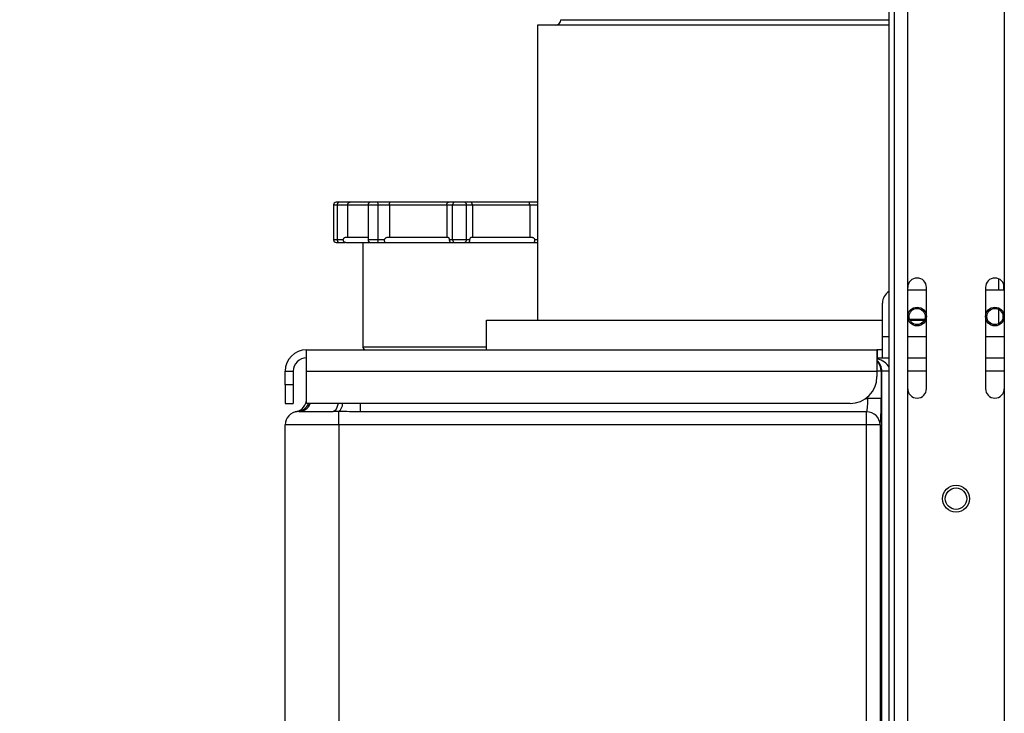
# Model space of a CAD drawing. Units: millimetres. Extents: x 4 to 416, y 4 to 293.
# Drawn here: x 37 to 71, y 93 to 117 of the extents above; entities that cross this region are included whole.
import ezdxf

# ---------------------------------------------------------------- set-up
doc = ezdxf.new("R2010")
doc.units = ezdxf.units.MM
doc.layers.add('FORMAT', color=7, linetype='Continuous')
doc.styles.add('SLDTEXTSTYLE0', font='TXT', dxfattribs={"width": 0.75})
doc.dimstyles.new('SLDDIMSTYLE1', dxfattribs={"dimtxt": 3.5, "dimasz": 3.302, "dimexe": 0, "dimexo": 0.0625, "dimgap": 0.875, "dimtad": 1, "dimdec": 0, "dimlfac": 11, "dimrnd": 1e-09, "dimzin": 12, "dimdsep": 46, "dimtxsty": 'SLDTEXTSTYLE0', "dimsah": 1, "dimcen": 0.09, "dimadec": 0, "dimazin": 3, "dimtfac": 1, "dimtdec": 0, "dimtofl": 0, "dimtmove": 0, "dimatfit": 3, "dimfxl": 0, "dimfrac": 2, "dimtolj": 1, "dimtzin": 12, "dimarcsym": 0})

# ---------------------------------------------------------------- blocks, each defined once
blk = doc.blocks.new('_D_13')
at = {"layer": 'FORMAT'}
for p, q in [((68.078, 178.829), (29.351, 178.829)), ((30.351, 178.829), (30.351, 62.193)), ((45.805, 62.193), (29.351, 62.193))]:
    blk.add_line(p, q, dxfattribs=at)
for points in [[(30.351, 178.829), (29.843, 175.527), (30.859, 175.527)], [(30.351, 62.193), (30.859, 65.495), (29.843, 65.495)]]:
    blk.add_solid(points, dxfattribs=at)
at = {"layer": 'FORMAT', "insert": (25.839, 117.555), "char_height": 3.5, "attachment_point": 1, "rotation": 90, "style": 'SLDTEXTSTYLE0'}
blk.add_mtext('1283', dxfattribs=at)

msp = doc.modelspace()

# ---------------------------------------------------------------- linework, layer by layer
at = {"color": 7, "linetype": 'Continuous', "lineweight": 25}
for p, q in [((66.805, 180.92), (66.805, 65.374)), ((66.987, 180.92), (66.987, 65.374)), ((67.442, 107.761), (67.442, 157.511)), ((70.714, 154.829), (70.714, 107.761)), ((55.692, 116.829), (66.805, 116.829)), ((54.896, 116.647), (54.896, 106.647)), ((66.805, 116.647), (54.896, 116.647)), ((47.987, 110.556), (47.987, 109.374)), ((47.987, 110.556), (48.123, 110.556)), ((48.169, 110.647), (48.078, 110.647)), ((48.123, 110.556), (48.466, 110.556)), ((48.123, 109.374), (48.123, 110.556)), ((48.552, 110.647), (48.169, 110.647)), ((48.466, 110.556), (48.466, 109.465)), ((48.466, 110.556), (49.159, 110.556)), ((49.249, 110.647), (48.552, 110.647)), ((49.159, 110.556), (49.159, 109.374)), ((49.159, 110.556), (49.502, 110.556)), ((49.478, 110.647), (49.249, 110.647)), ((49.905, 110.647), (49.478, 110.647)), ((49.502, 109.374), (49.502, 110.556)), ((49.502, 110.556), (49.884, 110.556)), ((49.884, 110.556), (51.826, 110.556)), ((49.884, 110.556), (49.884, 109.465)), ((51.881, 110.647), (49.905, 110.647)), ((51.826, 110.556), (52.024, 110.556)), ((51.826, 110.556), (51.826, 109.465)), ((52.102, 110.647), (51.881, 110.647)), ((52.024, 110.556), (52.496, 110.556)), ((52.024, 109.374), (52.024, 110.556)), ((52.417, 110.647), (52.102, 110.647)), ((52.638, 110.647), (52.417, 110.647)), ((52.496, 109.374), (52.496, 110.556)), ((52.496, 110.556), (52.694, 110.556)), ((54.614, 110.647), (52.638, 110.647)), ((52.694, 110.556), (52.694, 109.465)), ((52.694, 110.556), (54.635, 110.556)), ((54.896, 110.647), (54.614, 110.647)), ((54.635, 110.556), (54.635, 109.465)), ((54.635, 110.556), (54.896, 110.556)), ((48.123, 109.374), (47.987, 109.374)), ((48.078, 109.283), (48.169, 109.283)), ((48.319, 109.374), (48.123, 109.374)), ((48.169, 109.283), (48.389, 109.283)), ((48.987, 109.283), (48.987, 105.738)), ((49.502, 109.374), (49.159, 109.374)), ((49.249, 109.283), (49.478, 109.283)), ((49.478, 109.283), (49.742, 109.283)), ((49.72, 109.374), (49.502, 109.374)), ((49.742, 109.283), (49.828, 109.283)), ((51.855, 109.283), (51.966, 109.283)), ((52.024, 109.374), (51.911, 109.374)), ((51.966, 109.283), (52.102, 109.283)), ((52.496, 109.374), (52.024, 109.374)), ((52.102, 109.283), (52.417, 109.283)), ((52.417, 109.283), (52.554, 109.283)), ((52.609, 109.374), (52.496, 109.374)), ((52.554, 109.283), (52.664, 109.283)), ((54.692, 109.283), (54.777, 109.283)), ((54.777, 109.283), (54.896, 109.283)), ((54.896, 109.374), (54.8, 109.374)), ((67.442, 104.329), (67.442, 107.761)), ((68.078, 104.329), (68.078, 107.761)), ((70.078, 107.761), (70.078, 104.329)), ((70.532, 107.683), (70.532, 108.048)), ((70.692, 107.879), (70.692, 107.683)), ((70.714, 107.761), (70.714, 104.329)), ((67.442, 107.683), (68.078, 107.683)), ((70.078, 107.683), (70.714, 107.683)), ((66.582, 106.102), (66.582, 107.229)), ((70.532, 106.538), (70.532, 107.011)), ((53.169, 106.647), (66.582, 106.647)), ((53.169, 105.647), (53.169, 106.647)), ((67.501, 106.687), (68.018, 106.687)), ((67.518, 106.647), (68.001, 106.647)), ((67.594, 106.647), (67.58, 106.687)), ((66.582, 105.374), (66.582, 106.102)), ((66.582, 106.102), (66.805, 106.102)), ((67.442, 106.102), (68.078, 106.102)), ((70.078, 106.102), (70.714, 106.102)), ((47.078, 105.647), (66.401, 105.647)), ((47.078, 104.92), (47.078, 105.647)), ((52.26, 105.738), (48.987, 105.738)), ((53.169, 105.738), (52.26, 105.738)), ((66.401, 105.647), (66.401, 104.92)), ((66.402, 105.647), (66.401, 105.647)), ((66.402, 105.647), (66.402, 105.374)), ((66.582, 105.647), (66.402, 105.647)), ((66.401, 105.374), (66.402, 105.374)), ((66.402, 105.374), (66.805, 105.374)), ((67.442, 105.374), (68.078, 105.374)), ((70.078, 105.374), (70.714, 105.374)), ((46.351, 104.92), (46.623, 104.92)), ((46.351, 104.465), (46.351, 104.92)), ((46.623, 104.92), (46.623, 104.465)), ((47.078, 103.829), (47.078, 104.92)), ((47.078, 104.92), (66.401, 104.92)), ((66.401, 104.92), (66.401, 104.738)), ((66.543, 104.92), (66.401, 104.92)), ((66.543, 104.92), (66.543, 103.992)), ((66.564, 104.92), (66.543, 104.92)), ((66.564, 66.049), (66.564, 104.92)), ((66.805, 104.92), (66.564, 104.92)), ((68.078, 104.92), (67.442, 104.92)), ((70.714, 104.92), (70.078, 104.92)), ((46.623, 104.465), (46.351, 104.465)), ((46.351, 104.465), (46.351, 103.829)), ((46.623, 104.465), (46.623, 103.829)), ((67.442, 69.193), (67.442, 104.329)), ((70.714, 104.329), (70.714, 69.193)), ((46.351, 103.829), (46.623, 103.829)), ((65.492, 103.829), (47.078, 103.829)), ((48.896, 103.829), (48.896, 103.547)), ((66.012, 103.992), (66.089, 103.992)), ((66.089, 103.992), (66.089, 104.053)), ((66.543, 103.992), (66.089, 103.992)), ((46.819, 103.556), (46.774, 103.555)), ((46.819, 103.556), (47.973, 103.556)), ((48.169, 103.555), (47.973, 103.556)), ((48.169, 103.102), (48.169, 103.555)), ((66.051, 103.547), (48.896, 103.547)), ((66.051, 103.102), (66.051, 103.547)), ((48.169, 103.102), (46.351, 103.102)), ((46.351, 92.647), (46.351, 103.102)), ((48.169, 103.102), (48.169, 92.647)), ((66.051, 103.102), (48.169, 103.102)), ((66.051, 92.647), (66.051, 103.102)), ((66.505, 103.102), (66.051, 103.102)), ((66.505, 103.102), (66.505, 92.647))]:
    msp.add_line(p, q, dxfattribs=at)
at = {"color": 7, "linetype": 'Continuous', "lineweight": 25, "flags": 128}
for points in [[(48.123, 110.556), (48.124, 110.574), (48.127, 110.591), (48.131, 110.607), (48.137, 110.62), (48.144, 110.632), (48.151, 110.64), (48.16, 110.645), (48.169, 110.647)], [(48.169, 109.283), (48.16, 109.285), (48.151, 109.29), (48.144, 109.299), (48.137, 109.31), (48.131, 109.324), (48.127, 109.34), (48.124, 109.357), (48.123, 109.374)], [(48.142, 103.829), (48.126, 103.758), (48.103, 103.689), (48.075, 103.633), (48.043, 103.591), (48.009, 103.565), (47.973, 103.556)]]:
    msp.add_lwpolyline(points, dxfattribs=at)
at = {"color": 7, "linetype": 'Continuous', "lineweight": 25}
for centre, radius in [((67.76, 106.774), 0.318), ((70.396, 106.774), 0.318), ((67.76, 106.774), 0.273), ((70.396, 106.774), 0.273), ((69.078, 100.602), 0.455), ((69.078, 100.602), 0.364)]:
    msp.add_circle(centre, radius, dxfattribs=at)
for centre, radius, start, end in [((55.51, 116.829), 0.182, 270, 0), ((48.078, 110.556), 0.0909, 90, 180), ((49.249, 110.556), 0.0909, 90, 180), ((49.396, 110.577), 0.108, 348.6309, 40.3907), ((52.109, 110.562), 0.0855, 94.4019, 183.8113), ((52.411, 110.562), 0.0855, 356.1887, 85.5981), ((48.078, 109.374), 0.0909, 180, 270), ((49.249, 109.374), 0.0909, 180, 270), ((49.396, 109.353), 0.108, 319.6093, 11.3691), ((52.109, 109.369), 0.0855, 176.1887, 265.5981), ((52.411, 109.369), 0.0855, 274.4019, 3.8113), ((67.76, 107.761), 0.318, 0, 180), ((70.396, 107.761), 0.318, 0, 180), ((67.037, 107.229), 0.455, 120.6638, 180), ((47.078, 104.92), 0.727, 90, 180), ((49.078, 105.738), 0.0909, 180, 270), ((47.078, 104.92), 0.455, 90, 180), ((66.089, 104.92), 0.455, 359.9894, 46.6641), ((65.492, 104.738), 0.909, 270, 0), ((67.76, 104.329), 0.318, 180, 0), ((70.396, 104.329), 0.318, 180, 0), ((46.623, 103.992), 0.455, 281.537, 0), ((46.739, 103.983), 0.429, 274.6746, 338.9752), ((46.809, 103.973), 0.417, 271.4378, 339.8001), ((47.956, 103.824), 0.342, 308.3685, 0.8824), ((46.805, 103.102), 0.455, 93.9304, 180), ((66.05, 103.092), 0.455, 1.2499, 89.8409)]:
    msp.add_arc(centre, radius, start, end, dxfattribs=at)
for centre, major_axis, ratio, start_param, end_param in [((66.147, 104.92), (0.69, 0), 0.658613, 0.303467, 1.193787), ((66.147, 104.92), (0, 0.455), 0.919166, 4.712389, 5.629493), ((66.042, 103.992), (0, 0.455), 0.104816, 3.342951, 4.712389), ((66.496, 103.992), (0, 0.909), 0.052408, 3.342951, 4.712389)]:
    msp.add_ellipse(centre, major_axis=major_axis, ratio=ratio, start_param=start_param, end_param=end_param, dxfattribs=at)
for points, knots in [([(48.466, 110.556), (48.467, 110.566), (48.469, 110.584), (48.481, 110.61), (48.5, 110.63), (48.524, 110.644), (48.542, 110.647), (48.552, 110.647), (48.552, 110.647)], [0, 0, 0, 0, 0.186268, 0.372236, 0.566186, 0.779904, 0.995771, 1, 1, 1, 1]), ([(49.884, 110.556), (49.885, 110.566), (49.885, 110.584), (49.888, 110.61), (49.893, 110.63), (49.898, 110.644), (49.903, 110.647), (49.905, 110.647), (49.905, 110.647)], [0, 0, 0, 0, 0.1862678, 0.372236, 0.5661857, 0.7799036, 0.9957712, 1, 1, 1, 1]), ([(51.826, 110.556), (51.826, 110.566), (51.827, 110.584), (51.835, 110.61), (51.847, 110.63), (51.863, 110.644), (51.875, 110.647), (51.881, 110.647), (51.881, 110.647)], [0, 0, 0, 0, 0.1862678, 0.372236, 0.5661857, 0.7799036, 0.9957712, 1, 1, 1, 1]), ([(52.694, 110.556), (52.693, 110.566), (52.692, 110.584), (52.684, 110.61), (52.672, 110.63), (52.656, 110.644), (52.644, 110.647), (52.638, 110.647), (52.638, 110.647)], [0, 0, 0, 0, 0.186268, 0.372236, 0.566186, 0.779904, 0.995771, 1, 1, 1, 1]), ([(54.635, 110.556), (54.635, 110.566), (54.634, 110.584), (54.631, 110.61), (54.627, 110.63), (54.621, 110.644), (54.616, 110.647), (54.614, 110.647), (54.614, 110.647)], [0, 0, 0, 0, 0.1862678, 0.372236, 0.5661857, 0.7799036, 0.9957712, 1, 1, 1, 1]), ([(48.319, 109.374), (48.319, 109.383), (48.321, 109.401), (48.333, 109.425), (48.352, 109.445), (48.378, 109.46), (48.401, 109.465), (48.414, 109.465), (48.415, 109.465)], [0, 0, 0, 0, 0.166582, 0.332712, 0.509779, 0.717502, 0.963852, 1, 1, 1, 1]), ([(48.415, 109.465), (48.442, 109.465), (48.496, 109.465), (48.678, 109.465), (48.896, 109.465), (49.083, 109.465), (49.159, 109.465)], [0, 0, 0, 0, 0.269143, 0.541097, 0.81305, 1, 1, 1, 1]), ([(49.72, 109.374), (49.721, 109.383), (49.722, 109.401), (49.736, 109.425), (49.757, 109.445), (49.786, 109.46), (49.811, 109.465), (49.826, 109.465), (49.828, 109.465)], [0, 0, 0, 0, 0.1665818, 0.3327118, 0.5097792, 0.7175015, 0.9638521, 1, 1, 1, 1]), ([(49.828, 109.465), (49.976, 109.465), (50.274, 109.465), (50.776, 109.465), (51.305, 109.465), (51.672, 109.465), (51.855, 109.465)], [0, 0, 0, 0, 0.248701, 0.5, 0.751299, 1, 1, 1, 1]), ([(51.855, 109.465), (51.863, 109.464), (51.877, 109.461), (51.894, 109.442), (51.905, 109.417), (51.91, 109.393), (51.911, 109.379), (51.911, 109.374)], [0, 0, 0, 0, 0.290311, 0.527916, 0.723187, 0.91959, 1, 1, 1, 1]), ([(52.609, 109.374), (52.609, 109.383), (52.61, 109.401), (52.617, 109.425), (52.628, 109.445), (52.643, 109.46), (52.656, 109.465), (52.664, 109.465), (52.664, 109.465)], [0, 0, 0, 0, 0.166582, 0.332712, 0.509779, 0.717502, 0.963852, 1, 1, 1, 1]), ([(52.664, 109.465), (52.847, 109.465), (53.214, 109.465), (53.743, 109.465), (54.246, 109.465), (54.544, 109.465), (54.692, 109.465)], [0, 0, 0, 0, 0.248701, 0.5, 0.751299, 1, 1, 1, 1]), ([(54.692, 109.465), (54.707, 109.464), (54.734, 109.461), (54.767, 109.442), (54.789, 109.417), (54.799, 109.393), (54.799, 109.379), (54.8, 109.374)], [0, 0, 0, 0, 0.2903107, 0.5279156, 0.7231869, 0.91959, 1, 1, 1, 1]), ([(48.405, 109.283), (48.405, 109.283), (48.396, 109.283), (48.377, 109.287), (48.352, 109.301), (48.333, 109.321), (48.321, 109.346), (48.319, 109.365), (48.319, 109.374)], [0, 0, 0, 0, 0.004176, 0.224626, 0.438079, 0.630812, 0.815249, 1, 1, 1, 1]), ([(48.415, 109.283), (48.442, 109.283), (48.496, 109.283), (48.678, 109.283), (48.923, 109.283), (49.145, 109.283), (49.255, 109.283)], [0, 0, 0, 0, 0.248597, 0.5, 0.751399, 1, 1, 1, 1]), ([(49.742, 109.283), (49.742, 109.283), (49.74, 109.283), (49.735, 109.287), (49.728, 109.301), (49.723, 109.321), (49.72, 109.346), (49.72, 109.365), (49.72, 109.374)], [0, 0, 0, 0, 0.0041759, 0.2246264, 0.438079, 0.6308117, 0.8152492, 1, 1, 1, 1]), ([(49.828, 109.283), (49.976, 109.283), (50.274, 109.283), (50.776, 109.283), (51.305, 109.283), (51.672, 109.283), (51.855, 109.283)], [0, 0, 0, 0, 0.248597, 0.5, 0.751399, 1, 1, 1, 1]), ([(51.911, 109.374), (51.911, 109.365), (51.912, 109.346), (51.92, 109.321), (51.932, 109.301), (51.948, 109.287), (51.96, 109.283), (51.966, 109.283), (51.966, 109.283)], [0, 0, 0, 0, 0.1847508, 0.3691883, 0.561921, 0.7753736, 0.9958241, 1, 1, 1, 1]), ([(52.554, 109.283), (52.554, 109.283), (52.56, 109.283), (52.572, 109.287), (52.587, 109.301), (52.599, 109.321), (52.607, 109.346), (52.608, 109.365), (52.609, 109.374)], [0, 0, 0, 0, 0.0041759, 0.2246264, 0.438079, 0.6308117, 0.8152492, 1, 1, 1, 1]), ([(52.664, 109.283), (52.847, 109.283), (53.214, 109.283), (53.743, 109.283), (54.246, 109.283), (54.544, 109.283), (54.692, 109.283)], [0, 0, 0, 0, 0.248597, 0.5, 0.751399, 1, 1, 1, 1]), ([(54.8, 109.374), (54.799, 109.365), (54.799, 109.346), (54.796, 109.321), (54.791, 109.301), (54.785, 109.287), (54.78, 109.283), (54.777, 109.283), (54.777, 109.283)], [0, 0, 0, 0, 0.184751, 0.369188, 0.561921, 0.775374, 0.995824, 1, 1, 1, 1]), ([(46.774, 103.555), (46.757, 103.553), (46.721, 103.549), (46.717, 103.548), (46.714, 103.547)], [0, 0, 0, 0, 0.498223, 1, 1, 1, 1]), ([(48.896, 103.547), (48.775, 103.548), (48.531, 103.549), (48.29, 103.553), (48.169, 103.555)], [0, 0, 0, 0, 0.498273, 1, 1, 1, 1])]:
    msp.add_open_spline(points, degree=3, knots=knots, dxfattribs=at)

# ---------------------------------------------------------------- dimensions: what is measured, and where the dimension line sits
at = {"layer": 'FORMAT'}
dim = msp.add_linear_dim(base=(30.351, 62.193), p1=(69.078, 178.829), p2=(46.805, 62.193), angle=90, dimstyle='SLDDIMSTYLE1', dxfattribs=at)
dim.commit()
dim.dimension.update_dxf_attribs({"geometry": '_D_13', "text_midpoint": (30.351, 122.727), "dimtype": 160})

doc.saveas('drawing.dxf')
